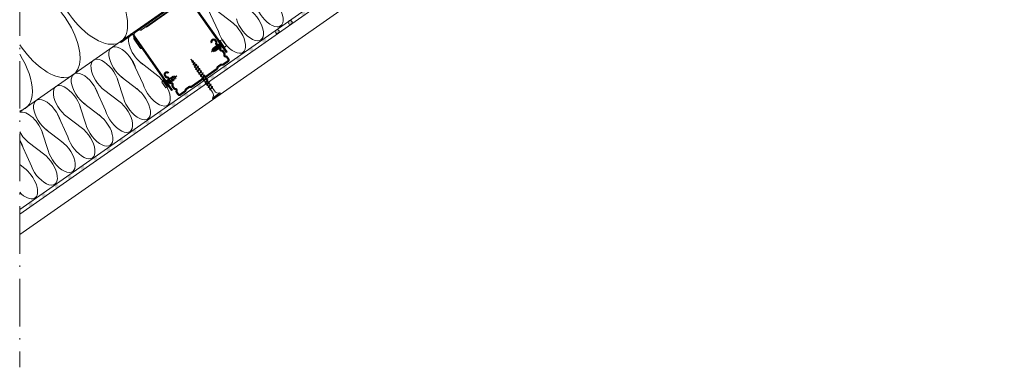
# Model space of a CAD drawing. Units: millimetres. Extents: x 926 to 3891, y -1334 to 4405.
# Drawn here: x 3057 to 3132, y 3506 to 3533 of the extents above; entities that cross this region are included whole.
import ezdxf

# ---------------------------------------------------------------- set-up
doc = ezdxf.new("R2010")
doc.units = ezdxf.units.MM
doc.header["$LTSCALE"] = 0.3
doc.linetypes.add('ACAD_ISO10W100', pattern=[18, 12, -3, 0, -3])
for name, color, linetype, lineweight in [('01', 7, 'Continuous', 9), ('HI', 4, 'Continuous', 9), ('K_profili', 251, 'Continuous', 15), ('retin', 251, 'Continuous', 5), ('TERMO izolacija', 92, 'Continuous', 9), ('tratt _ . _ . _', 7, 'ACAD_ISO10W100', 9)]:
    doc.layers.add(name, color=color, linetype=linetype, lineweight=lineweight)

# ---------------------------------------------------------------- blocks, each defined once
blk = doc.blocks.new('A$C2CD839FC')
at = {"layer": 'K_profili'}
for p, q in [((-35.2, 0), (-35.2, -0.8)), ((35.2, -0.8), (35.2, 0)), ((-28.03, -43.14), (-26.03, -42.54)), ((-28.03, -43.14), (-28.03, -48.34)), ((-26.03, -42.54), (-26.03, -48.94)), ((-26.03, -42.54), (-25.63, -42.74)), ((-25.63, -42.74), (-25.63, -48.74)), ((-25.13, -44.14), (-25.41, -44.36)), ((-25.41, -44.36), (-24.84, -47.14)), ((-25.13, -44.14), (-25.02, -44.41)), ((-24.09, -44.14), (-24.37, -44.36)), ((-24.37, -44.36), (-23.8, -47.14)), ((-24.09, -44.14), (-23.98, -44.41)), ((-23.05, -44.14), (-23.33, -44.36)), ((-23.33, -44.36), (-22.76, -47.14)), ((-23.05, -44.14), (-22.94, -44.41)), ((-22.01, -44.14), (-22.29, -44.36)), ((-22.29, -44.36), (-21.72, -47.14)), ((-22.01, -44.14), (-21.9, -44.41)), ((-20.97, -44.14), (-21.25, -44.36)), ((-21.25, -44.36), (-20.68, -47.14)), ((-20.97, -44.14), (-20.86, -44.41)), ((-19.93, -44.14), (-20.21, -44.36)), ((-20.21, -44.36), (-19.64, -47.14)), ((-19.93, -44.14), (-19.82, -44.41)), ((-18.89, -44.19), (-19.16, -44.41)), ((-19.16, -44.41), (-18.66, -46.83)), ((-18.89, -44.19), (-18.76, -44.47)), ((-17.81, -44.49), (-18.06, -44.69)), ((-18.06, -44.69), (-17.7, -46.44)), ((-17.81, -44.49), (-17.64, -44.89)), ((17.47, -44.67), (17.23, -44.87)), ((17.47, -44.67), (17.67, -45.13)), ((17.77, -47.08), (17.47, -44.67)), ((18.48, -44.39), (18.21, -44.6)), ((18.73, -47.1), (18.21, -44.6)), ((18.85, -47.39), (18.48, -44.39)), ((18.48, -44.39), (18.63, -44.74)), ((19.49, -44.16), (19.21, -44.38)), ((19.78, -47.17), (19.21, -44.38)), ((19.9, -47.44), (19.49, -44.16)), ((19.49, -44.16), (19.6, -44.43)), ((20.18, -47.22), (19.6, -44.43)), ((20.53, -44.16), (20.25, -44.38)), ((20.82, -47.17), (20.25, -44.38)), ((20.94, -47.44), (20.53, -44.16)), ((20.53, -44.16), (20.64, -44.43)), ((21.22, -47.22), (20.64, -44.43)), ((21.57, -44.16), (21.29, -44.38)), ((21.86, -47.17), (21.29, -44.38)), ((21.98, -47.44), (21.57, -44.16)), ((21.57, -44.16), (21.68, -44.43)), ((22.26, -47.22), (21.68, -44.43)), ((22.61, -44.16), (22.33, -44.38)), ((22.9, -47.17), (22.33, -44.38)), ((22.61, -44.16), (22.72, -44.43)), ((23.02, -47.44), (22.61, -44.16)), ((23.3, -47.22), (22.72, -44.43)), ((23.65, -44.16), (23.37, -44.38)), ((23.94, -47.17), (23.37, -44.38)), ((24.06, -47.44), (23.65, -44.16)), ((23.65, -44.16), (23.76, -44.43)), ((24.34, -47.22), (23.76, -44.43)), ((24.69, -44.16), (24.41, -44.38)), ((24.98, -47.17), (24.41, -44.38)), ((25.1, -47.44), (24.69, -44.16)), ((24.69, -44.16), (24.8, -44.43)), ((25.38, -47.22), (24.8, -44.43)), ((25.6, -42.84), (26, -42.64)), ((25.6, -48.84), (25.6, -42.84)), ((26, -49.04), (26, -42.64)), ((26, -42.64), (28, -43.24)), ((28, -48.44), (28, -43.24)), ((-26.03, -48.94), (-28.03, -48.34)), ((-25.63, -48.74), (-26.03, -48.94)), ((-25.63, -44.84), (-25.31, -44.84)), ((-25.63, -46.64), (-24.94, -46.64)), ((-24.93, -44.84), (-24.27, -44.84)), ((-24.72, -47.41), (-24.84, -47.14)), ((-24.72, -47.41), (-24.44, -47.19)), ((-24.56, -46.64), (-23.9, -46.64)), ((-23.89, -44.84), (-23.23, -44.84)), ((-23.68, -47.41), (-23.8, -47.14)), ((-23.68, -47.41), (-23.4, -47.19)), ((-23.52, -46.64), (-22.86, -46.64)), ((-22.85, -44.84), (-22.19, -44.84)), ((-22.64, -47.41), (-22.76, -47.14)), ((-22.64, -47.41), (-22.36, -47.19)), ((-22.48, -46.64), (-21.82, -46.64)), ((-21.81, -44.84), (-21.15, -44.84)), ((-21.6, -47.41), (-21.72, -47.14)), ((-21.6, -47.41), (-21.32, -47.19)), ((-21.44, -46.64), (-20.78, -46.64)), ((-20.77, -44.84), (-20.11, -44.84)), ((-20.56, -47.41), (-20.68, -47.14)), ((-20.56, -47.41), (-20.28, -47.19)), ((-20.4, -46.64), (-19.74, -46.64)), ((-19.73, -44.84), (-19.23, -44.84)), ((-19.52, -47.41), (-19.64, -47.14)), ((-19.52, -47.41), (-19.24, -47.19)), ((-19.36, -46.64), (-19.23, -46.64)), ((-19.06, -44.89), (-19.23, -44.84)), ((-18.73, -46.5), (-19.23, -46.64)), ((-17.96, -45.2), (-18.66, -45)), ((-18.51, -47.18), (-18.66, -46.83)), ((-18.51, -47.18), (-18.25, -46.98)), ((-17.75, -46.22), (-18.37, -46.39)), ((-17.51, -46.9), (-17.7, -46.44)), ((-16.03, -45.74), (-17.55, -45.31)), ((-17.51, -46.9), (-17.26, -46.71)), ((-16.03, -45.74), (-17.38, -46.12)), ((16, -45.84), (17.35, -45.46)), ((16, -45.84), (17.52, -46.26)), ((17.6, -46.68), (17.23, -44.87)), ((17.77, -47.08), (17.6, -46.68)), ((18.03, -46.88), (17.67, -45.13)), ((17.71, -45.35), (18.33, -45.18)), ((17.77, -47.08), (18.03, -46.88)), ((17.93, -46.38), (18.62, -46.57)), ((19.13, -47.17), (18.63, -44.74)), ((18.7, -45.08), (19.2, -44.94)), ((18.85, -47.39), (18.73, -47.1)), ((18.85, -47.39), (19.13, -47.17)), ((19.03, -46.69), (19.2, -46.74)), ((19.32, -44.94), (19.2, -44.94)), ((19.69, -46.74), (19.2, -46.74)), ((20.36, -44.94), (19.71, -44.94)), ((19.9, -47.44), (19.78, -47.17)), ((19.9, -47.44), (20.18, -47.22)), ((20.73, -46.74), (20.08, -46.74)), ((21.4, -44.94), (20.75, -44.94)), ((20.94, -47.44), (20.82, -47.17)), ((20.94, -47.44), (21.22, -47.22)), ((21.77, -46.74), (21.12, -46.74)), ((22.44, -44.94), (21.79, -44.94)), ((21.98, -47.44), (21.86, -47.17)), ((21.98, -47.44), (22.26, -47.22)), ((22.81, -46.74), (22.16, -46.74)), ((23.48, -44.94), (22.83, -44.94)), ((23.02, -47.44), (22.9, -47.17)), ((23.02, -47.44), (23.3, -47.22)), ((23.85, -46.74), (23.2, -46.74)), ((24.52, -44.94), (23.87, -44.94)), ((24.06, -47.44), (23.94, -47.17)), ((24.06, -47.44), (24.34, -47.22)), ((24.89, -46.74), (24.24, -46.74)), ((25.6, -44.94), (24.91, -44.94)), ((25.1, -47.44), (24.98, -47.17)), ((25.1, -47.44), (25.38, -47.22)), ((25.6, -46.74), (25.28, -46.74)), ((26, -49.04), (25.6, -48.84)), ((28, -48.44), (26, -49.04))]:
    blk.add_line(p, q, dxfattribs=at)
at = {"layer": 'K_profili', "flags": 128}
for points in [[(-23.1, 0), (-36, 0), (-36, -0.8), (-24.93, -0.8)], [(13.6, -2), (13.6, -2.5), (-13.6, -2.5), (-13.6, -2)], [(24.93, -0.8), (36, -0.8), (36, 0), (23.1, 0)]]:
    blk.add_lwpolyline(points, dxfattribs=at)
blk.add_lwpolyline([(-25.6, -52.74), (-24.8, -52.74), (-24.8, -2.5, -0.414214), (-23.1, -0.8), (23.1, -0.8, -0.414214), (24.8, -2.5), (24.8, -52.74), (25.6, -52.74), (25.6, -2.5, 0.414214), (23.1, 0), (-23.1, 0, 0.414214), (-25.6, -2.5)], format="xyb", close=True, dxfattribs=at)
for points in [[(-25.6, -3, 0.093781), (-26.28, -3.64, 0.160861), (-26.6, -4.59), (-26.6, -12.21, 0.160861), (-26.28, -13.16, 0.093781), (-25.6, -13.8, 0.093781)], [(-19.2, -0.8, 0.211511), (-18.25, -1.9, 0.111248), (-17.82, -2), (17.82, -2, 0.111248), (18.25, -1.9, 0.211511), (19.2, -0.8)], [(25.6, -13.8, 0.093781), (26.28, -13.16, 0.160861), (26.6, -12.21), (26.6, -4.59, 0.160861), (26.28, -3.64, 0.093781), (25.6, -3)]]:
    blk.add_lwpolyline(points, format="xyb", dxfattribs=at)
at = {"layer": 'K_profili', "const_width": 1.6, "flags": 128}
blk.add_lwpolyline([(-19.92, -40.56, 1), (-23.12, -40.56), (-23.12, -41.71, 0.267949), (-22.62, -42.58, -0.57735), (-22.62, -44.31, 0.267949), (-23.12, -45.17), (-23.12, -47.07, 0.267949), (-22.62, -47.94, -0.57735), (-22.62, -49.67, 0.267949), (-23.12, -50.53), (-23.12, -52.43, 0.267949), (-22.62, -53.3, -0.57735), (-22.62, -55.03, 0.267949), (-23.12, -55.89), (-23.12, -57.96, 0.414214), (-22.12, -58.96), (-17.63, -58.96, 0.247529), (-16.81, -58.53, -0.247529), (-15.98, -58.09), (-13.18, -58.09, -0.247529), (-12.36, -58.53, 0.247529), (-11.53, -58.96), (-1.65, -58.96, 0.267949), (-0.79, -58.46, -0.57735), (0.95, -58.46, 0.267949), (1.81, -58.96), (11.69, -58.96, 0.247529), (12.52, -58.53, -0.247529), (13.34, -58.09), (16.14, -58.09, -0.247529), (16.97, -58.53, 0.247529), (17.79, -58.96), (22.28, -58.96, 0.414214), (23.28, -57.96), (23.28, -55.89, 0.267949), (22.78, -55.03, -0.57735), (22.78, -53.3, 0.267949), (23.28, -52.43), (23.28, -50.53, 0.267949), (22.78, -49.67, -0.57735), (22.78, -47.94, 0.267949), (23.28, -47.07), (23.28, -45.17, 0.267949), (22.78, -44.31, -0.57735), (22.78, -42.58, 0.267949), (23.28, -41.71), (23.28, -40.56, 1), (20.08, -40.56, 1)], format="xyb", dxfattribs=at)
blk = doc.blocks.new('A$C45656AF2')
at = {"layer": 'K_profili'}
for p, q in [((-1.05, 22.58), (1.02, 23)), ((-1.05, 22.58), (-0.8, 22.72)), ((-1.05, 22.58), (-0.8, 22.32)), ((-0.8, 22.72), (0.77, 23.25)), ((-0.8, 22.32), (0.77, 22.85)), ((-0.75, 20.85), (-0.56, 22.4)), ((-0.68, 24.59), (0.76, 24.79)), ((-0.68, 24.59), (-0.43, 24.73)), ((-0.68, 24.59), (-0.43, 24.33)), ((-0.5, 22.82), (-0.31, 24.37)), ((-0.43, 24.73), (0.51, 25.05)), ((-0.43, 24.33), (0.51, 24.65)), ((-0.26, 24.78), (0, 26.84)), ((0, 26.84), (0.24, 24.95)), ((0.28, 24.57), (0.46, 23.14)), ((0.76, 24.79), (0.51, 25.05)), ((0.76, 24.79), (0.51, 24.65)), ((0.51, 22.76), (0.69, 21.33)), ((1.02, 23), (0.77, 23.25)), ((1.02, 23), (0.77, 22.85)), ((-1.6, 18.52), (1.6, 19.32)), ((-1.6, 18.52), (-1.35, 18.66)), ((-1.6, 18.52), (-1.35, 18.27)), ((-1.6, 16.44), (1.6, 17.24)), ((-1.6, 16.44), (-1.35, 16.58)), ((-1.6, 16.44), (-1.35, 16.19)), ((-1.6, 14.36), (1.6, 15.16)), ((-1.43, 20.57), (1.32, 21.22)), ((-1.43, 20.57), (-1.18, 20.71)), ((-1.43, 20.57), (-1.18, 20.32)), ((-1.35, 18.66), (1.35, 19.57)), ((-1.35, 18.27), (1.35, 19.17)), ((-1.35, 16.58), (1.35, 17.49)), ((-1.35, 16.19), (1.35, 17.09)), ((-1.35, 14.5), (1.35, 15.41)), ((-1.35, 14.11), (1.35, 15.01)), ((-1.18, 20.71), (1.07, 21.47)), ((-1.18, 20.32), (1.07, 21.07)), ((-0.9, 19.64), (-0.8, 20.44)), ((-0.9, 18.81), (-0.9, 19.64)), ((-0.9, 16.73), (-0.9, 18.41)), ((-0.9, 14.65), (-0.9, 16.33)), ((0.74, 20.95), (0.9, 19.64)), ((0.9, 19.41), (0.9, 19.64)), ((0.9, 17.33), (0.9, 19.01)), ((0.9, 15.25), (0.9, 16.94)), ((1.32, 21.22), (1.07, 21.47)), ((1.32, 21.22), (1.07, 21.07)), ((1.6, 19.32), (1.35, 19.57)), ((1.6, 19.32), (1.35, 19.17)), ((1.6, 17.24), (1.35, 17.49)), ((1.6, 17.24), (1.35, 17.09)), ((1.6, 15.16), (1.35, 15.41)), ((1.6, 15.16), (1.35, 15.01)), ((-1.6, 14.36), (-1.35, 14.5)), ((-1.6, 14.36), (-1.35, 14.11)), ((-1.6, 12.28), (1.6, 13.08)), ((-1.6, 12.28), (-1.35, 12.42)), ((-1.6, 12.28), (-1.35, 12.03)), ((-1.6, 10.2), (1.6, 11)), ((-1.6, 10.2), (-1.35, 10.34)), ((-1.6, 10.2), (-1.35, 9.95)), ((-1.6, 8.12), (1.6, 8.92)), ((-1.6, 8.12), (-1.35, 8.26)), ((-1.6, 8.12), (-1.35, 7.87)), ((-1.35, 12.42), (1.35, 13.33)), ((-1.35, 12.03), (1.35, 12.93)), ((-1.35, 10.34), (1.35, 11.25)), ((-1.35, 9.95), (1.35, 10.85)), ((-1.35, 8.26), (1.35, 9.17)), ((-1.35, 7.87), (1.35, 8.77)), ((-0.9, 12.57), (-0.9, 14.25)), ((-0.9, 10.49), (-0.9, 12.17)), ((-0.9, 8.41), (-0.9, 10.09)), ((-0.9, 6.33), (-0.9, 8.01)), ((0.9, 13.17), (0.9, 14.86)), ((0.9, 11.1), (0.9, 12.77)), ((0.9, 9.01), (0.9, 10.7)), ((0.9, 6.93), (0.9, 8.62)), ((1.6, 13.08), (1.35, 13.33)), ((1.6, 13.08), (1.35, 12.93)), ((1.6, 11), (1.35, 11.25)), ((1.6, 11), (1.35, 10.85)), ((1.6, 8.92), (1.35, 9.17)), ((1.6, 8.92), (1.35, 8.77)), ((-1.6, 6.04), (1.6, 6.84)), ((-1.6, 6.04), (-1.35, 6.18)), ((-1.6, 6.04), (-1.35, 5.79)), ((-1.6, 3.96), (1.6, 4.76)), ((-1.6, 3.96), (-1.35, 4.1)), ((-1.6, 3.96), (-1.35, 3.71)), ((-1.6, 1.88), (1.6, 2.68)), ((-1.6, 1.88), (-1.35, 2.02)), ((-1.6, 1.88), (-1.35, 1.63)), ((-1.6, -0.2), (1.6, 0.6)), ((-1.35, 6.18), (1.35, 7.09)), ((-1.35, 5.79), (1.35, 6.69)), ((-1.35, 4.1), (1.35, 5.01)), ((-1.35, 3.71), (1.35, 4.61)), ((-1.35, 2.02), (1.35, 2.93)), ((-1.35, 1.63), (1.35, 2.53)), ((-1.35, -0.06), (1.35, 0.85)), ((-1.35, -0.45), (1.35, 0.45)), ((-0.9, 4.25), (-0.9, 5.93)), ((-0.9, 2.17), (-0.9, 3.85)), ((-0.9, 0.09), (-0.9, 1.77)), ((0.9, 4.86), (0.9, 6.54)), ((0.9, 2.77), (0.9, 4.46)), ((0.9, 0.7), (0.9, 2.38)), ((0.9, -3), (0.9, 0.29)), ((1.6, 6.84), (1.35, 7.09)), ((1.6, 6.84), (1.35, 6.69)), ((1.6, 4.76), (1.35, 5.01)), ((1.6, 4.76), (1.35, 4.61)), ((1.6, 2.68), (1.35, 2.93)), ((1.6, 2.68), (1.35, 2.53)), ((1.6, 0.6), (1.35, 0.85)), ((1.6, 0.6), (1.35, 0.45)), ((-3.4, -7.4), (-3.4, -6.6)), ((-3.4, -6.6), (3.4, -6.6)), ((-3.4, -7.4), (3.4, -7.4)), ((-1.6, -0.2), (-1.35, -0.06)), ((-1.6, -0.2), (-1.35, -0.45)), ((-0.9, -3), (-0.9, -0.31)), ((3.4, -7.4), (3.4, -6.6))]:
    blk.add_line(p, q, dxfattribs=at)
for centre, start, end in [((-4.83, -2.94), 291.38367, 359.0609), ((4.83, -2.94), 180.93916, 248.61639)]:
    blk.add_arc(centre, 3.94, start, end, dxfattribs=at)

msp = doc.modelspace()

# ---------------------------------------------------------------- hatches: boundary and pattern name
at = {"layer": 'HI', "lineweight": 0, "ltscale": 0.3}
h = msp.add_hatch(color=256, dxfattribs=at)
h.paths.add_polyline_path([(3077.697, 3532.561, 1), (3077.397, 3532.561, 1)])
h.paths.add_polyline_path([(3078.68, 3533.249, 1), (3078.38, 3533.249, 1)])
h.paths.add_polyline_path([(3079.363, 3533.938, 1), (3079.663, 3533.938, 1)])
h.paths.add_polyline_path([(3080.645, 3534.626, 1), (3080.345, 3534.626, 1)])
h.paths.add_polyline_path([(3081.628, 3535.314, 1), (3081.328, 3535.314, 1)])
h.paths.add_polyline_path([(3082.611, 3536.002, 1), (3082.311, 3536.002, 1)])
h.paths.add_polyline_path([(3083.594, 3536.691, 1), (3083.294, 3536.691, 1)])
h.paths.add_polyline_path([(3084.277, 3537.379, 1), (3084.577, 3537.379, 1)])
h.paths.add_polyline_path([(3085.56, 3538.067, 1), (3085.26, 3538.067, 1)])
h.paths.add_polyline_path([(3086.243, 3538.756, 1), (3086.543, 3538.756, 1)])
h.paths.add_polyline_path([(3087.226, 3539.444, 1), (3087.526, 3539.444, 1)])
h.paths.add_polyline_path([(3088.509, 3540.132, 1), (3088.209, 3540.132, 1)])
h = msp.add_hatch(color=256, dxfattribs=at)
h.paths.add_polyline_path([(3065.901, 3524.302, 1), (3065.601, 3524.302, 1)])
h.paths.add_polyline_path([(3066.884, 3524.99, 1), (3066.584, 3524.99, 1)])
h.paths.add_polyline_path([(3067.567, 3525.678, 1), (3067.867, 3525.678, 1)])
h.paths.add_polyline_path([(3068.85, 3526.366, 1), (3068.55, 3526.366, 1)])
h.paths.add_polyline_path([(3069.533, 3527.055, 1), (3069.833, 3527.055, 1)])
h.paths.add_polyline_path([(3070.516, 3527.743, 1), (3070.816, 3527.743, 1)])
h.paths.add_polyline_path([(3071.499, 3528.431, 1), (3071.799, 3528.431, 1)])
h.paths.add_polyline_path([(3072.782, 3529.12, 1), (3072.482, 3529.12, 1)])
h.paths.add_polyline_path([(3073.465, 3529.808, 1), (3073.765, 3529.808, 1)])
h.paths.add_polyline_path([(3074.448, 3530.496, 1), (3074.748, 3530.496, 1)])
h.paths.add_polyline_path([(3075.431, 3531.184, 1), (3075.731, 3531.184, 1)])
h.paths.add_polyline_path([(3076.714, 3531.873, 1), (3076.414, 3531.873, 1)])
h = msp.add_hatch(color=256, dxfattribs=at)
h.paths.add_polyline_path([(3064.918, 3523.613, 1), (3064.618, 3523.613, 1)])
h.paths.add_polyline_path([(3065.901, 3524.302, 1), (3065.601, 3524.302, 1)])
h.paths.add_polyline_path([(3066.584, 3524.99, 1), (3066.884, 3524.99, 1)])
h.paths.add_polyline_path([(3067.867, 3525.678, 1), (3067.567, 3525.678, 1)])
h.paths.add_polyline_path([(3068.55, 3526.366, 1), (3068.85, 3526.366, 1)])
h.paths.add_polyline_path([(3069.533, 3527.055, 1), (3069.833, 3527.055, 1)])
h.paths.add_polyline_path([(3070.516, 3527.743, 1), (3070.816, 3527.743, 1)])
h.paths.add_polyline_path([(3071.799, 3528.431, 1), (3071.499, 3528.431, 1)])
h.paths.add_polyline_path([(3072.482, 3529.12, 1), (3072.782, 3529.12, 1)])
h.paths.add_polyline_path([(3073.465, 3529.808, 1), (3073.765, 3529.808, 1)])
h.paths.add_polyline_path([(3074.448, 3530.496, 1), (3074.748, 3530.496, 1)])
h.paths.add_polyline_path([(3075.731, 3531.184, 1), (3075.431, 3531.184, 1)])
h = msp.add_hatch(color=256, dxfattribs=at)
h.paths.add_polyline_path([(3063.935, 3522.925, 1), (3063.635, 3522.925, 1)])
h.paths.add_polyline_path([(3064.918, 3523.613, 1), (3064.618, 3523.613, 1)])
h.paths.add_polyline_path([(3065.601, 3524.302, 1), (3065.901, 3524.302, 1)])
h.paths.add_polyline_path([(3066.884, 3524.99, 1), (3066.584, 3524.99, 1)])
h.paths.add_polyline_path([(3067.567, 3525.678, 1), (3067.867, 3525.678, 1)])
h.paths.add_polyline_path([(3068.55, 3526.366, 1), (3068.85, 3526.366, 1)])
h.paths.add_polyline_path([(3069.533, 3527.055, 1), (3069.833, 3527.055, 1)])
h.paths.add_polyline_path([(3070.816, 3527.743, 1), (3070.516, 3527.743, 1)])
h.paths.add_polyline_path([(3071.499, 3528.431, 1), (3071.799, 3528.431, 1)])
h.paths.add_polyline_path([(3072.482, 3529.12, 1), (3072.782, 3529.12, 1)])
h.paths.add_polyline_path([(3073.465, 3529.808, 1), (3073.765, 3529.808, 1)])
h.paths.add_polyline_path([(3074.748, 3530.496, 1), (3074.448, 3530.496, 1)])
h = msp.add_hatch(color=256, dxfattribs=at)
h.paths.add_polyline_path([(3062.952, 3522.237, 1), (3062.652, 3522.237, 1)])
h.paths.add_polyline_path([(3063.935, 3522.925, 1), (3063.635, 3522.925, 1)])
h.paths.add_polyline_path([(3064.618, 3523.613, 1), (3064.918, 3523.613, 1)])
h.paths.add_polyline_path([(3065.901, 3524.302, 1), (3065.601, 3524.302, 1)])
h.paths.add_polyline_path([(3066.584, 3524.99, 1), (3066.884, 3524.99, 1)])
h.paths.add_polyline_path([(3067.567, 3525.678, 1), (3067.867, 3525.678, 1)])
h.paths.add_polyline_path([(3068.55, 3526.366, 1), (3068.85, 3526.366, 1)])
h.paths.add_polyline_path([(3069.833, 3527.055, 1), (3069.533, 3527.055, 1)])
h.paths.add_polyline_path([(3070.516, 3527.743, 1), (3070.816, 3527.743, 1)])
h.paths.add_polyline_path([(3071.499, 3528.431, 1), (3071.799, 3528.431, 1)])
h.paths.add_polyline_path([(3072.482, 3529.12, 1), (3072.782, 3529.12, 1)])
h.paths.add_polyline_path([(3073.765, 3529.808, 1), (3073.465, 3529.808, 1)])
h = msp.add_hatch(color=256, dxfattribs=at)
h.paths.add_polyline_path([(3060.986, 3520.86, 1), (3060.686, 3520.86, 1)])
h.paths.add_polyline_path([(3061.969, 3521.548, 1), (3061.669, 3521.548, 1)])
h.paths.add_polyline_path([(3062.652, 3522.237, 1), (3062.952, 3522.237, 1)])
h.paths.add_polyline_path([(3063.935, 3522.925, 1), (3063.635, 3522.925, 1)])
h.paths.add_polyline_path([(3064.618, 3523.613, 1), (3064.918, 3523.613, 1)])
h.paths.add_polyline_path([(3065.601, 3524.302, 1), (3065.901, 3524.302, 1)])
h.paths.add_polyline_path([(3066.584, 3524.99, 1), (3066.884, 3524.99, 1)])
h.paths.add_polyline_path([(3067.867, 3525.678, 1), (3067.567, 3525.678, 1)])
h.paths.add_polyline_path([(3068.55, 3526.366, 1), (3068.85, 3526.366, 1)])
h.paths.add_polyline_path([(3069.533, 3527.055, 1), (3069.833, 3527.055, 1)])
h.paths.add_polyline_path([(3070.516, 3527.743, 1), (3070.816, 3527.743, 1)])
h.paths.add_polyline_path([(3071.799, 3528.431, 1), (3071.499, 3528.431, 1)])
h = msp.add_hatch(color=256, dxfattribs=at)
h.paths.add_polyline_path([(3061.969, 3521.548, 1), (3061.669, 3521.548, 1)])
h.paths.add_polyline_path([(3062.952, 3522.237, 1), (3062.652, 3522.237, 1)])
h.paths.add_polyline_path([(3063.635, 3522.925, 1), (3063.935, 3522.925, 1)])
h.paths.add_polyline_path([(3064.918, 3523.613, 1), (3064.618, 3523.613, 1)])
h.paths.add_polyline_path([(3065.601, 3524.302, 1), (3065.901, 3524.302, 1)])
h.paths.add_polyline_path([(3066.584, 3524.99, 1), (3066.884, 3524.99, 1)])
h.paths.add_polyline_path([(3067.567, 3525.678, 1), (3067.867, 3525.678, 1)])
h.paths.add_polyline_path([(3068.85, 3526.366, 1), (3068.55, 3526.366, 1)])
h.paths.add_polyline_path([(3069.533, 3527.055, 1), (3069.833, 3527.055, 1)])
h.paths.add_polyline_path([(3070.516, 3527.743, 1), (3070.816, 3527.743, 1)])
h.paths.add_polyline_path([(3071.499, 3528.431, 1), (3071.799, 3528.431, 1)])
h.paths.add_polyline_path([(3072.782, 3529.12, 1), (3072.482, 3529.12, 1)])
h = msp.add_hatch(color=256, dxfattribs=at)
h.paths.add_polyline_path([(3060.003, 3520.172, 1), (3059.703, 3520.172, 1)])
h.paths.add_polyline_path([(3060.986, 3520.86, 1), (3060.686, 3520.86, 1)])
h.paths.add_polyline_path([(3061.669, 3521.548, 1), (3061.969, 3521.548, 1)])
h.paths.add_polyline_path([(3062.952, 3522.237, 1), (3062.652, 3522.237, 1)])
h.paths.add_polyline_path([(3063.635, 3522.925, 1), (3063.935, 3522.925, 1)])
h.paths.add_polyline_path([(3064.618, 3523.613, 1), (3064.918, 3523.613, 1)])
h.paths.add_polyline_path([(3065.601, 3524.302, 1), (3065.901, 3524.302, 1)])
h.paths.add_polyline_path([(3066.884, 3524.99, 1), (3066.584, 3524.99, 1)])
h.paths.add_polyline_path([(3067.567, 3525.678, 1), (3067.867, 3525.678, 1)])
h.paths.add_polyline_path([(3068.55, 3526.366, 1), (3068.85, 3526.366, 1)])
h.paths.add_polyline_path([(3069.533, 3527.055, 1), (3069.833, 3527.055, 1)])
h.paths.add_polyline_path([(3070.816, 3527.743, 1), (3070.516, 3527.743, 1)])
h = msp.add_hatch(color=256, dxfattribs=at)
h.paths.add_polyline_path([(3059.02, 3519.483, 1), (3058.72, 3519.483, 1)])
h.paths.add_polyline_path([(3060.003, 3520.172, 1), (3059.703, 3520.172, 1)])
h.paths.add_polyline_path([(3060.686, 3520.86, 1), (3060.986, 3520.86, 1)])
h.paths.add_polyline_path([(3061.969, 3521.548, 1), (3061.669, 3521.548, 1)])
h.paths.add_polyline_path([(3062.652, 3522.237, 1), (3062.952, 3522.237, 1)])
h.paths.add_polyline_path([(3063.635, 3522.925, 1), (3063.935, 3522.925, 1)])
h.paths.add_polyline_path([(3064.618, 3523.613, 1), (3064.918, 3523.613, 1)])
h.paths.add_polyline_path([(3065.901, 3524.302, 1), (3065.601, 3524.302, 1)])
h.paths.add_polyline_path([(3066.584, 3524.99, 1), (3066.884, 3524.99, 1)])
h.paths.add_polyline_path([(3067.567, 3525.678, 1), (3067.867, 3525.678, 1)])
h.paths.add_polyline_path([(3068.55, 3526.366, 1), (3068.85, 3526.366, 1)])
h.paths.add_polyline_path([(3069.833, 3527.055, 1), (3069.533, 3527.055, 1)])
h = msp.add_hatch(color=256, dxfattribs=at)
h.paths.add_polyline_path([(3058.037, 3518.795, 1), (3057.737, 3518.795, 1)])
h.paths.add_polyline_path([(3059.02, 3519.483, 1), (3058.72, 3519.483, 1)])
h.paths.add_polyline_path([(3059.703, 3520.172, 1), (3060.003, 3520.172, 1)])
h.paths.add_polyline_path([(3060.986, 3520.86, 1), (3060.686, 3520.86, 1)])
h.paths.add_polyline_path([(3061.669, 3521.548, 1), (3061.969, 3521.548, 1)])
h.paths.add_polyline_path([(3062.652, 3522.237, 1), (3062.952, 3522.237, 1)])
h.paths.add_polyline_path([(3063.635, 3522.925, 1), (3063.935, 3522.925, 1)])
h.paths.add_polyline_path([(3064.918, 3523.613, 1), (3064.618, 3523.613, 1)])
h.paths.add_polyline_path([(3065.601, 3524.302, 1), (3065.901, 3524.302, 1)])
h.paths.add_polyline_path([(3066.584, 3524.99, 1), (3066.884, 3524.99, 1)])
h.paths.add_polyline_path([(3067.567, 3525.678, 1), (3067.867, 3525.678, 1)])
h.paths.add_polyline_path([(3068.85, 3526.366, 1), (3068.55, 3526.366, 1)])

# ---------------------------------------------------------------- linework, layer by layer
at = {"layer": 'HI', "lineweight": 0}
msp.add_line((3057.06, 3518.399), (3141.858, 3577.775), dxfattribs=at)
at = {"layer": 'HI', "lineweight": 0, "ltscale": 0.3}
msp.add_line((3141.873, 3577.423), (3057.06, 3518.033), dxfattribs=at)
at = {"layer": 'HI', "lineweight": 0}
for centre in [(3077.547, 3532.561), (3076.564, 3531.873)]:
    msp.add_circle(centre, 0.15, dxfattribs=at)
at = {"layer": 'retin', "lineweight": 0}
for p, q in [((3057.06, 3518.033), (3141.112, 3576.887)), ((3057.06, 3516.507), (3142.202, 3576.124))]:
    msp.add_line(p, q, dxfattribs=at)
at = {"layer": 'TERMO izolacija', "lineweight": 0, "ltscale": 0.3}
msp.add_line((3057.06, 3525.782), (3142.202, 3585.364), dxfattribs=at)
at = {"layer": 'TERMO izolacija', "lineweight": 0}
for p, q in [((3071.315, 3533.597), (3072.112, 3531.885)), ((3073.227, 3532.502), (3071.95, 3533.483)), ((3065.614, 3529.605), (3066.411, 3527.893)), ((3067.526, 3528.51), (3066.248, 3529.491)), ((3064.912, 3526.843), (3064.47, 3528.245)), ((3066.031, 3527.463), (3064.753, 3528.444)), ((3062.764, 3527.609), (3063.561, 3525.897)), ((3064.675, 3526.514), (3063.398, 3527.494)), ((3063.18, 3525.467), (3061.902, 3526.448)), ((3059.913, 3525.613), (3060.71, 3523.901)), ((3062.061, 3524.847), (3061.619, 3526.249)), ((3061.824, 3524.518), (3060.547, 3525.498)), ((3059.211, 3522.851), (3058.769, 3524.253)), ((3060.329, 3523.471), (3059.052, 3524.451)), ((3057.062, 3523.617), (3057.859, 3521.905)), ((3058.974, 3522.522), (3057.696, 3523.502)), ((3057.479, 3521.475), (3057.06, 3521.796))]:
    msp.add_line(p, q, dxfattribs=at)
for centre, major_axis, start_param, end_param in [((3062.416, 3534.38), (-2.294, 3.277), 0.955491, 5.327694), ((3074.466, 3532.476), (0.86, -1.229), 4.097084, 8.469287), ((3066.365, 3530.466), (0.86, -1.229), 3.141593, 5.327694), ((3055.207, 3529.333), (-2.294, 3.277), 2.907972, 4.615432), ((3063.514, 3528.47), (0.86, -1.229), 0.955491, 5.327694), ((3060.663, 3526.474), (0.86, -1.229), 0.955491, 5.327694), ((3065.914, 3526.488), (0.86, -1.229), 4.097084, 8.469287), ((3057.813, 3524.478), (0.86, -1.229), 0.955491, 2.982964), ((3063.064, 3524.492), (0.86, -1.229), 4.097084, 8.469287), ((3057.813, 3524.478), (0.86, -1.229), 4.54044, 5.327694), ((3060.213, 3522.496), (0.86, -1.229), 4.097084, 8.469287), ((3057.362, 3520.5), (0.86, -1.229), 5.042566, 8.469287)]:
    msp.add_ellipse(centre, major_axis=major_axis, ratio=0.5, start_param=start_param, end_param=end_param, dxfattribs=at)
at = {"layer": 'TERMO izolacija', "lineweight": 0, "extrusion": (0, 0, -1)}
for centre, major_axis, start_param, end_param in [((3058.812, 3531.856), (2.294, -3.277), 4.097084, 7.904269), ((3075.961, 3533.523), (0.86, -1.229), 4.097084, 8.469287), ((3073.111, 3531.527), (0.86, -1.229), 4.097084, 8.469287), ((3064.869, 3529.419), (0.86, -1.229), 0.955491, 5.327694), ((3062.019, 3527.423), (0.86, -1.229), 0.955491, 5.327694), ((3067.409, 3527.535), (0.86, -1.229), 4.097084, 8.469287), ((3059.168, 3525.427), (0.86, -1.229), 0.955491, 5.327694), ((3064.559, 3525.539), (0.86, -1.229), 4.097084, 8.469287), ((3061.708, 3523.543), (0.86, -1.229), 4.097084, 8.469287), ((3056.317, 3523.431), (0.86, -1.229), 4.871193, 5.327694), ((3058.858, 3521.547), (0.86, -1.229), 4.097084, 8.469287)]:
    msp.add_ellipse(centre, major_axis=major_axis, ratio=0.5, start_param=start_param, end_param=end_param, dxfattribs=at)
at = {"layer": 'tratt _ . _ . _', "lineweight": 0}
msp.add_line((3057.06, 3579.142), (3057.06, 3506.44), dxfattribs=at)

# ---------------------------------------------------------------- block references
at = {"layer": '01', "lineweight": 0}
for name, p, xscale, yscale, zscale, rotation in [('A$C2CD839FC', (3067.64, 3533.186), 0.1000000000000273, 0.1000000000000273, 0.1000000000000273, 35.00000000022469), ('A$C45656AF2', (3071.572, 3527.57), 0.09999999999987813, 0.09999999999987813, 0.09999999999987813, 34.99999999964838)]:
    msp.add_blockref(name, p, dxfattribs=dict(at, xscale=xscale, yscale=yscale, zscale=zscale, rotation=rotation))

doc.saveas('drawing.dxf')
